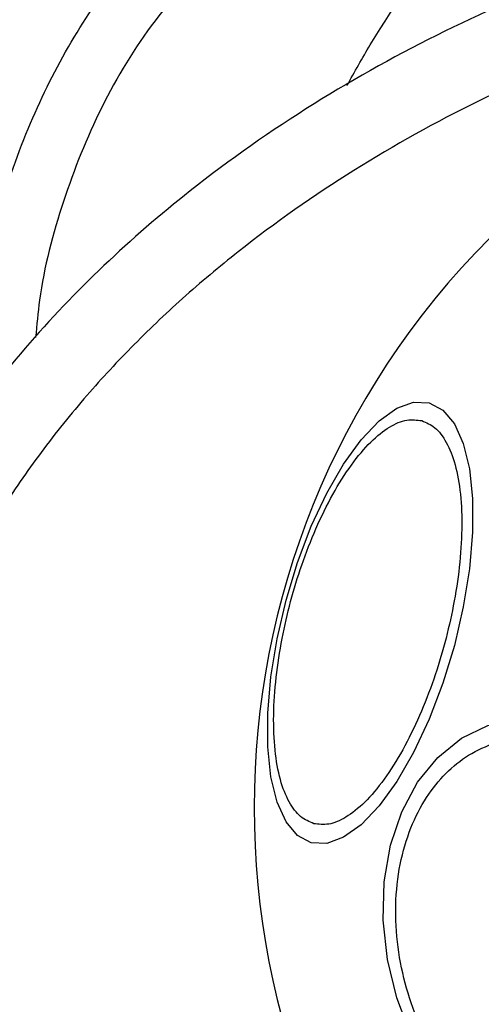
# Model space of a CAD drawing. Units: millimetres. Extents: x 16976 to 25756, y 30560 to 40664.
# Drawn here: x 18731 to 18755, y 32244 to 32295 of the extents above; entities that cross this region are included whole.
import ezdxf

# ---------------------------------------------------------------- set-up
doc = ezdxf.new("R2010")
doc.units = ezdxf.units.MM
doc.header["$LTSCALE"] = 200
doc.layers.add('OTWORY_MONTAŻOWE', color=1, linetype='Continuous')

msp = doc.modelspace()

# ---------------------------------------------------------------- linework, layer by layer
at = {"color": 7, "linetype": 'Continuous', "lineweight": 25, "flags": 128}
for points in [[(18745.74, 32252.318), (18745.032, 32252.692), (18744.438, 32253.4), (18743.976, 32254.419), (18743.66, 32255.72), (18743.5, 32257.262), (18743.5, 32258.998), (18743.66, 32260.876), (18743.976, 32262.839), (18744.438, 32264.827), (18745.032, 32266.779), (18745.74, 32268.637), (18746.54, 32270.343), (18747.408, 32271.847), (18748.318, 32273.102), (18749.242, 32274.07), (18750.152, 32274.722), (18751.02, 32275.038), (18751.82, 32275.009), (18752.528, 32274.634), (18753.122, 32273.927), (18753.583, 32272.907), (18753.899, 32271.607), (18754.06, 32270.065), (18754.06, 32268.328), (18753.9, 32266.45), (18753.584, 32264.488), (18753.122, 32262.5), (18752.528, 32260.547), (18751.82, 32258.69), (18751.02, 32256.983), (18750.152, 32255.479), (18749.242, 32254.224), (18748.318, 32253.256), (18747.408, 32252.604), (18746.54, 32252.288), (18745.74, 32252.318)], [(18750.877, 32242.417), (18750.148, 32244.321), (18749.667, 32246.311), (18749.451, 32248.326), (18749.504, 32250.307), (18749.826, 32252.192), (18750.406, 32253.924), (18751.228, 32255.45), (18752.265, 32256.725), (18753.487, 32257.71), (18754.856, 32258.374), (18756.332, 32258.697), (18757.868, 32258.67), (18759.418, 32258.294), (18760.936, 32257.579), (18762.375, 32256.548), (18763.691, 32255.231), (18764.844, 32253.67)]]:
    msp.add_lwpolyline(points, dxfattribs=at)
at = {"color": 7, "linetype": 'Continuous', "lineweight": 25}
msp.add_arc((18784.347, 32254.133), 41.55, 45, 225, dxfattribs=at)
for points, knots in [([(18747.582, 32291.359), (18747.976, 32292.067), (18749.614, 32295.01), (18753.186, 32299.745), (18757.864, 32304.911), (18762.527, 32309.038), (18765.571, 32311.094), (18767.065, 32312.103)], [0, 0, 0, 0, 0.084545, 0.351685, 0.616607, 0.811873, 1, 1, 1, 1]), ([(18782.173, 32302.427), (18779.631, 32302.118), (18774.535, 32301.498), (18767.021, 32299.725), (18759.675, 32297.337), (18752.575, 32294.274), (18745.786, 32290.517), (18739.926, 32286.415), (18734.977, 32282.148), (18730.891, 32277.872), (18727.245, 32273.156), (18724.151, 32267.993), (18721.724, 32262.417), (18720.15, 32256.491), (18719.454, 32250.33), (18719.894, 32246.222), (18720.115, 32244.168)], [0, 0, 0, 0, 0.081132, 0.162688, 0.244336, 0.325822, 0.407475, 0.489976, 0.552167, 0.614404, 0.677187, 0.740806, 0.804808, 0.869318, 0.934679, 1, 1, 1, 1]), ([(18728.173, 32274.171), (18728.167, 32274.445), (18728.124, 32276.461), (18728.584, 32280.15), (18729.614, 32285.089), (18731.249, 32289.685), (18733.397, 32293.863), (18735.982, 32297.619), (18738.072, 32299.744), (18739.102, 32300.792)], [0, 0, 0, 0, 0.027765, 0.204645, 0.375217, 0.539498, 0.697898, 0.851116, 1, 1, 1, 1]), ([(18782.554, 32298.445), (18780.127, 32298.15), (18775.257, 32297.558), (18768.09, 32295.865), (18761.079, 32293.586), (18754.317, 32290.668), (18747.888, 32287.106), (18742.855, 32283.578), (18739.093, 32280.426), (18736.432, 32277.895), (18733.94, 32275.19), (18731.641, 32272.317), (18729.571, 32269.278), (18727.755, 32266.086), (18726.223, 32262.751), (18725.013, 32259.283), (18724.03, 32255.133), (18723.478, 32250.263), (18723.871, 32246.607), (18724.065, 32244.794)], [0, 0, 0, 0, 0.083206, 0.166957, 0.250314, 0.333996, 0.417341, 0.500199, 0.54281, 0.584406, 0.625158, 0.66798, 0.709591, 0.750249, 0.792919, 0.834397, 0.87508, 0.938056, 1, 1, 1, 1]), ([(18745.869, 32253.307), (18745.635, 32253.406), (18745.154, 32253.609), (18744.568, 32254.386), (18744.112, 32255.536), (18743.839, 32257.057), (18743.767, 32258.857), (18743.897, 32260.818), (18744.203, 32262.811), (18744.654, 32264.769), (18745.242, 32266.689), (18745.974, 32268.569), (18746.842, 32270.332), (18747.803, 32271.855), (18748.801, 32273.036), (18749.771, 32273.803), (18750.667, 32274.183), (18751.185, 32274.118), (18751.436, 32274.087)], [0, 0, 0, 0, 0.058258, 0.120006, 0.18432, 0.25, 0.31568, 0.379994, 0.441742, 0.5, 0.558258, 0.620006, 0.68432, 0.75, 0.81568, 0.879994, 0.941742, 1, 1, 1, 1]), ([(18751.436, 32274.087), (18751.67, 32273.988), (18752.151, 32273.785), (18752.737, 32273.009), (18753.193, 32271.859), (18753.466, 32270.337), (18753.538, 32268.538), (18753.408, 32266.577), (18753.102, 32264.583), (18752.651, 32262.626), (18752.063, 32260.705), (18751.331, 32258.826), (18750.463, 32257.063), (18749.501, 32255.54), (18748.504, 32254.359), (18747.534, 32253.591), (18746.638, 32253.212), (18746.12, 32253.276), (18745.869, 32253.307)], [0, 0, 0, 0, 0.058258, 0.120006, 0.18432, 0.25, 0.31568, 0.379994, 0.441742, 0.5, 0.558258, 0.620006, 0.68432, 0.75, 0.81568, 0.879994, 0.941742, 1, 1, 1, 1]), ([(18720.096, 32244.165), (18720.495, 32242.247), (18721.293, 32238.41), (18723.646, 32233.025), (18726.705, 32228.078), (18730.411, 32223.652), (18734.608, 32219.772), (18739.174, 32216.423), (18744.026, 32213.589), (18749.656, 32210.972), (18756.068, 32208.734), (18763.237, 32207.044), (18770.507, 32206.041), (18777.83, 32205.699), (18785.141, 32205.979), (18792.381, 32206.86), (18799.512, 32208.343), (18806.498, 32210.416), (18813.296, 32213.075), (18819.847, 32216.354), (18826.082, 32220.259), (18831.426, 32224.434), (18835.892, 32228.728), (18839.56, 32232.992), (18842.79, 32237.651), (18845.478, 32242.699), (18847.508, 32248.105), (18848.754, 32253.789), (18849.164, 32259.661), (18848.63, 32263.543), (18848.362, 32265.493)], [0, 0, 0, 0, 0.0326782, 0.0653329, 0.0975751, 0.1296347, 0.1614751, 0.1928737, 0.2240787, 0.2552276, 0.2965008, 0.3373458, 0.3781172, 0.4189778, 0.4597017, 0.5002419, 0.5407277, 0.5812892, 0.6218738, 0.6625664, 0.7035359, 0.7446358, 0.7756423, 0.8069425, 0.8384756, 0.8701942, 0.9022794, 0.9346657, 0.9671766, 1, 1, 1, 1]), ([(18724.047, 32244.791), (18724.399, 32243.095), (18725.107, 32239.678), (18726.974, 32235.42), (18729.012, 32231.923), (18731.055, 32229.101), (18733.344, 32226.479), (18735.847, 32224.058), (18738.535, 32221.839), (18741.381, 32219.828), (18744.36, 32218.016), (18747.449, 32216.4), (18751.654, 32214.519), (18757.097, 32212.608), (18763.877, 32210.992), (18770.837, 32210.032), (18777.882, 32209.702), (18784.857, 32209.973), (18791.785, 32210.821), (18798.605, 32212.244), (18805.267, 32214.226), (18811.748, 32216.771), (18817.973, 32219.894), (18823.864, 32223.597), (18828.439, 32227.186), (18831.822, 32230.354), (18834.207, 32232.887), (18836.429, 32235.576), (18838.459, 32238.413), (18840.263, 32241.39), (18842.079, 32245.018), (18843.699, 32249.354), (18844.793, 32254.48), (18845.147, 32259.696), (18844.655, 32263.149), (18844.41, 32264.867)], [0, 0, 0, 0, 0.031055, 0.062556, 0.082961, 0.103728, 0.125039, 0.145419, 0.166229, 0.187592, 0.207988, 0.228823, 0.250179, 0.290727, 0.332261, 0.375198, 0.416767, 0.458823, 0.500462, 0.542033, 0.583845, 0.625198, 0.666985, 0.708798, 0.75001, 0.771228, 0.792023, 0.812479, 0.833856, 0.854639, 0.874954, 0.906699, 0.93748, 0.96889, 1, 1, 1, 1]), ([(18752.287, 32241.181), (18751.967, 32241.735), (18751.308, 32242.875), (18750.603, 32244.838), (18750.156, 32246.957), (18750.042, 32249.132), (18750.272, 32251.222), (18750.823, 32253.103), (18751.636, 32254.682), (18752.652, 32255.944), (18753.859, 32256.906), (18755.268, 32257.547), (18756.852, 32257.802), (18758.527, 32257.617), (18760.191, 32256.992), (18761.738, 32255.972), (18763.106, 32254.672), (18763.844, 32253.612), (18764.203, 32253.097)], [0, 0, 0, 0, 0.058258, 0.120006, 0.18432, 0.25, 0.31568, 0.379994, 0.441742, 0.5, 0.558258, 0.620006, 0.68432, 0.75, 0.81568, 0.879994, 0.941742, 1, 1, 1, 1]), ([(18764.203, 32253.097), (18764.523, 32252.544), (18765.182, 32251.404), (18765.887, 32249.44), (18766.334, 32247.322), (18766.449, 32245.146), (18766.219, 32243.056), (18765.667, 32241.176), (18764.855, 32239.596), (18763.838, 32238.334), (18762.631, 32237.372), (18761.222, 32236.731), (18759.638, 32236.476), (18757.963, 32236.661), (18756.299, 32237.286), (18754.752, 32238.306), (18753.384, 32239.606), (18752.646, 32240.667), (18752.287, 32241.181)], [0, 0, 0, 0, 0.058258, 0.120006, 0.18432, 0.25, 0.31568, 0.379994, 0.441742, 0.5, 0.558258, 0.620006, 0.68432, 0.75, 0.81568, 0.879994, 0.941742, 1, 1, 1, 1])]:
    msp.add_open_spline(points, degree=3, knots=knots, dxfattribs=at)
at = {"color": 8, "linetype": 'Continuous', "lineweight": 25}
msp.add_open_spline([(18741.159, 32298.609), (18739.95, 32297.348), (18737.526, 32294.819), (18734.804, 32290.294), (18732.854, 32285.422), (18731.789, 32281.4), (18731.574, 32279.018), (18731.517, 32278.38)], degree=3, knots=[0, 0, 0, 0, 0.228582, 0.458194, 0.686641, 0.916009, 1, 1, 1, 1], dxfattribs=at)
at = {"layer": 'OTWORY_MONTAŻOWE'}
msp.add_circle((18784.347, 32254.133), 200, dxfattribs=at)

doc.saveas('drawing.dxf')
